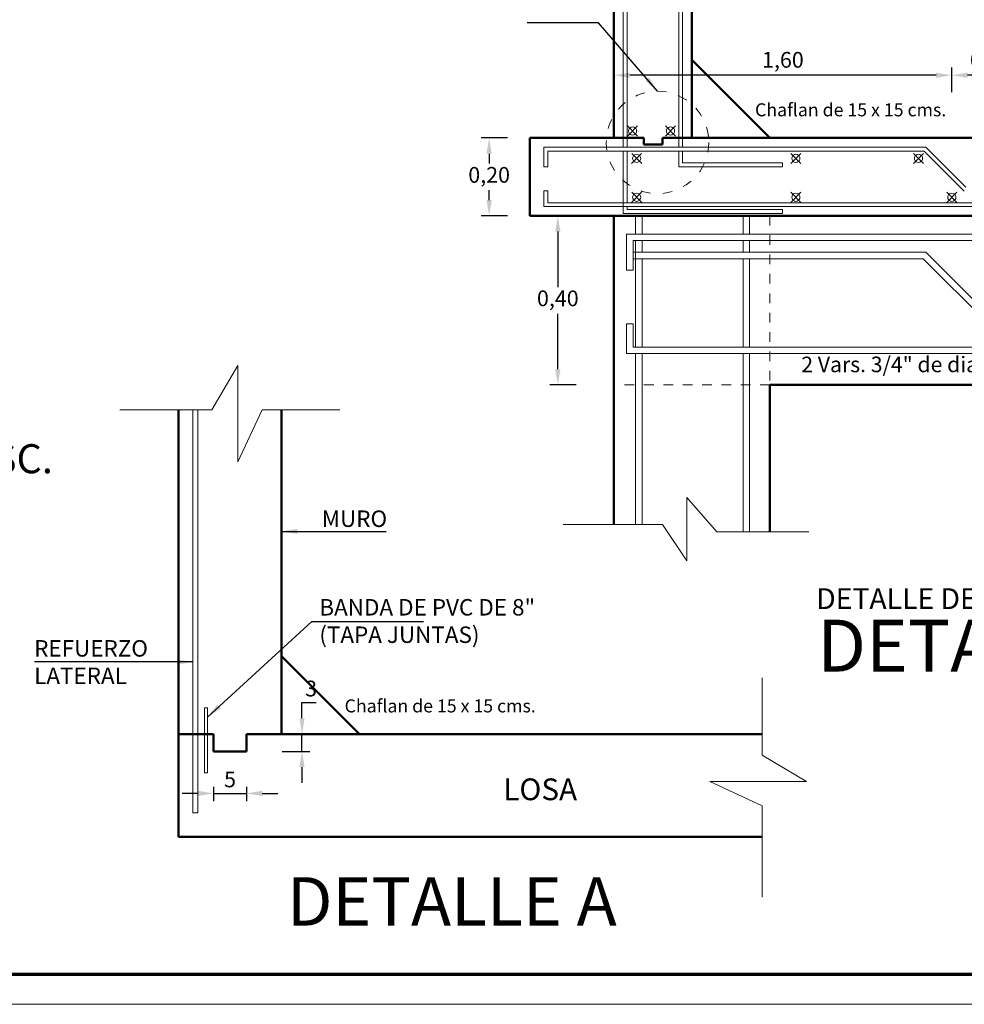
# Model space of a CAD drawing. Units: millimetres. Extents: x 820.4 to 873.1, y 372.7 to 409.9.
# Drawn here: x 832.7 to 842.5, y 372.7 to 382.9 of the extents above; entities that cross this region are included whole.
import ezdxf

# ---------------------------------------------------------------- set-up
doc = ezdxf.new("R2010")
doc.units = ezdxf.units.MM
doc.linetypes.add('ACAD_ISO02W100', pattern=[15, 12, -3])
doc.linetypes.add('ACAD_ISO03W100', pattern=[30, 12, -18])
doc.layers.get('0').update_dxf_attribs({"lineweight": 9})
doc.layers.get('Defpoints').update_dxf_attribs({"lineweight": 9})
for name, color, linetype, lineweight in [('corte', 7, 'Continuous', 50), ('COTAS', 7, 'Continuous', 9), ('MURO', 7, 'Continuous', 50)]:
    doc.layers.add(name, color=color, linetype=linetype, lineweight=lineweight)
doc.styles.get("Standard").update_dxf_attribs({"font": 'arial.ttf'})
doc.dimstyles.new('ISO-25', dxfattribs={"dimscale": 0.065, "dimtxt": 2.5, "dimasz": 2.5, "dimexe": 1.25, "dimexo": 0.625, "dimtad": 1, "dimtih": 1, "dimtoh": 1, "dimzin": 1, "dimtxsty": 'Standard', "dimcen": 2.5, "dimadec": 0, "dimazin": 0, "dimtfac": 1, "dimtmove": 0, "dimatfit": 3, "dimfxl": 1, "dimarcsym": 0})

# ---------------------------------------------------------------- blocks, each defined once
blk = doc.blocks.new('*D103')
at = {"color": 0, "lineweight": -2, "transparency": 16777216}
for p, q in [((835.6402212534327, 375.6951515543631), (835.6402212534327, 375.857651554363)), ((835.6402212534327, 375.857651554363), (835.7872582588898, 375.857651554363)), ((835.5995962534328, 375.532651554363), (835.5589712534328, 375.532651554363)), ((835.6402212534327, 375.3536423574667), (835.6402212534327, 375.532651554363)), ((835.4349017323847, 375.3536423574667), (835.7214712534327, 375.3536423574667)), ((835.6402212534327, 375.1911423574667), (835.6402212534327, 375.0286423574667))]:
    blk.add_line(p, q, dxfattribs=at)
at = {"color": 0, "transparency": 16777216}
for points in [[(835.6131379200995, 375.6951515543631), (835.667304586766, 375.6951515543631), (835.6402212534327, 375.532651554363)], [(835.6131379200995, 375.1911423574667), (835.667304586766, 375.1911423574667), (835.6402212534327, 375.3536423574667)]]:
    blk.add_solid(points, dxfattribs=at)
at = {"layer": 'Defpoints', "color": 0, "transparency": 16777216}
for p in [(835.6402212534327, 375.532651554363), (835.6402212534327, 375.532651554363), (835.3942767323847, 375.3536423574667)]:
    blk.add_point(p, dxfattribs=at)
at = {"color": 0, "transparency": 16777216, "insert": (835.7340522561611, 375.9813000877874), "char_height": 0.1625, "attachment_point": 5}
blk.add_mtext('3', dxfattribs=at)
blk = doc.blocks.new('*D104')
at = {"color": 0, "lineweight": -2, "transparency": 16777216}
for p, q in [((834.5648011296673, 374.9195494671463), (834.4023011296673, 374.9195494671463)), ((834.7273011296674, 374.9864566164277), (834.7273011296674, 374.8382994671463)), ((834.7273011296674, 374.9195494671463), (835.0674152886698, 374.9195494671463)), ((835.0674152886698, 374.9864566164275), (835.0674152886698, 374.8382994671463)), ((835.2299152886699, 374.9195494671463), (835.3924152886699, 374.9195494671463))]:
    blk.add_line(p, q, dxfattribs=at)
at = {"color": 0, "transparency": 16777216}
for points in [[(834.5648011296673, 374.9466328004797), (834.5648011296673, 374.892466133813), (834.7273011296674, 374.9195494671463)], [(835.2299152886699, 374.9466328004797), (835.2299152886699, 374.892466133813), (835.0674152886698, 374.9195494671463)]]:
    blk.add_solid(points, dxfattribs=at)
at = {"layer": 'Defpoints', "color": 0, "transparency": 16777216}
for p in [(834.7273011296674, 375.0270816164277), (835.0674152886698, 375.0270816164275), (835.0674152886698, 374.9195494671463)]:
    blk.add_point(p, dxfattribs=at)
at = {"color": 0, "transparency": 16777216, "insert": (834.8973582091686, 375.042810040134), "char_height": 0.1625, "attachment_point": 5}
blk.add_mtext('5', dxfattribs=at)
blk = doc.blocks.new('*D108')
at = {"layer": 'COTAS', "color": 0, "lineweight": -2, "transparency": 16777216}
for p, q in [((838.8615580690127, 382.3763269062742), (838.8615580690127, 382.4172227396077)), ((842.1871189151831, 382.3359727396077), (839.0240580690128, 382.3359727396077)), ((842.3496189151831, 382.1625542796523), (842.3496189151831, 382.4172227396077))]:
    blk.add_line(p, q, dxfattribs=at)
at = {"layer": 'COTAS', "color": 0, "transparency": 16777216}
for points in [[(839.0240580690128, 382.363056072941), (839.0240580690128, 382.3088894062743), (838.8615580690127, 382.3359727396077)], [(842.1871189151831, 382.363056072941), (842.1871189151831, 382.3088894062743), (842.3496189151831, 382.3359727396077)]]:
    blk.add_solid(points, dxfattribs=at)
at = {"layer": 'Defpoints', "color": 0, "transparency": 16777216}
for p in [(838.8615580690127, 382.3359727396077), (838.8615580690127, 382.3357019062743), (842.3496189151831, 382.1219292796524)]:
    blk.add_point(p, dxfattribs=at)
at = {"layer": 'COTAS', "color": 0, "transparency": 16777216, "insert": (840.6055884920979, 382.4742529237823), "char_height": 0.1625, "attachment_point": 5}
blk.add_mtext('1,60', dxfattribs=at)
blk = doc.blocks.new('*D109')
at = {"layer": 'COTAS', "color": 0, "lineweight": -2, "transparency": 16777216}
for p, q in [((842.3496189151832, 382.1641792796523), (842.3496189151832, 382.4172227396077)), ((842.9920560335303, 382.3359727396077), (842.5121189151832, 382.3359727396077)), ((843.1545560335303, 382.1625542796523), (843.1545560335303, 382.4172227396077))]:
    blk.add_line(p, q, dxfattribs=at)
at = {"layer": 'COTAS', "color": 0, "transparency": 16777216}
for points in [[(842.5121189151832, 382.363056072941), (842.5121189151832, 382.3088894062743), (842.3496189151832, 382.3359727396077)], [(842.9920560335303, 382.363056072941), (842.9920560335303, 382.3088894062743), (843.1545560335303, 382.3359727396077)]]:
    blk.add_solid(points, dxfattribs=at)
at = {"layer": 'Defpoints', "color": 0, "transparency": 16777216}
for p in [(842.3496189151832, 382.3359727396077), (842.3496189151832, 382.1235542796524), (843.1545560335303, 382.1219292796524)]:
    blk.add_point(p, dxfattribs=at)
at = {"layer": 'COTAS', "color": 0, "transparency": 16777216, "insert": (842.7520874743568, 382.4742529237823), "char_height": 0.1625, "attachment_point": 5}
blk.add_mtext('0,10', dxfattribs=at)
blk = doc.blocks.new('*D111')
at = {"layer": 'COTAS', "color": 0, "lineweight": -2, "transparency": 16777216}
for p, q in [((838.4712922995419, 380.8836898512914), (838.200278455412, 380.8836898512914)), ((838.281528455412, 380.7211898512913), (838.281528455412, 380.1491423239235)), ((838.281528455412, 379.3005344282064), (838.281528455412, 379.8725819555743)), ((838.4712922995419, 379.1380344282064), (838.200278455412, 379.1380344282064))]:
    blk.add_line(p, q, dxfattribs=at)
at = {"layer": 'COTAS', "color": 0, "transparency": 16777216}
for points in [[(838.2544451220787, 380.7211898512913), (838.3086117887452, 380.7211898512913), (838.281528455412, 380.8836898512914)], [(838.2544451220787, 379.3005344282064), (838.3086117887452, 379.3005344282064), (838.281528455412, 379.1380344282064)]]:
    blk.add_solid(points, dxfattribs=at)
at = {"layer": 'Defpoints', "color": 0, "transparency": 16777216}
for p in [(838.5119172995419, 380.8836898512914), (838.281528455412, 379.1380344282064), (838.5119172995419, 379.1380344282064)]:
    blk.add_point(p, dxfattribs=at)
at = {"layer": 'COTAS', "color": 0, "transparency": 16777216, "insert": (838.2815284554118, 380.010862139749), "char_height": 0.1625, "attachment_point": 5}
blk.add_mtext('0,40', dxfattribs=at)
blk = doc.blocks.new('*D112')
at = {"layer": 'COTAS', "color": 0, "lineweight": -2, "transparency": 16777216}
for p, q in [((837.7621742345276, 381.6886269696386), (837.4911603903979, 381.6886269696386)), ((837.5724103903979, 381.5261269696385), (837.5724103903979, 381.4244385946396)), ((837.5724103903979, 381.0461898512914), (837.5724103903979, 381.1478782262903)), ((837.7621742345276, 380.8836898512914), (837.4911603903979, 380.8836898512914))]:
    blk.add_line(p, q, dxfattribs=at)
at = {"layer": 'COTAS', "color": 0, "transparency": 16777216}
for points in [[(837.5453270570646, 381.5261269696385), (837.5994937237311, 381.5261269696385), (837.5724103903979, 381.6886269696386)], [(837.5453270570646, 381.0461898512914), (837.5994937237311, 381.0461898512914), (837.5724103903979, 380.8836898512914)]]:
    blk.add_solid(points, dxfattribs=at)
at = {"layer": 'Defpoints', "color": 0, "transparency": 16777216}
for p in [(837.8027992345276, 381.6886269696386), (837.5724103903979, 380.8836898512914), (837.8027992345276, 380.8836898512914)]:
    blk.add_point(p, dxfattribs=at)
at = {"layer": 'COTAS', "color": 0, "transparency": 16777216, "insert": (837.5724103903977, 381.2861584104651), "char_height": 0.1625, "attachment_point": 5}
blk.add_mtext('0,20', dxfattribs=at)

msp = doc.modelspace()

# ---------------------------------------------------------------- linework, layer by layer
for p, q in [((838.9569696402623, 385.9729125877788), (838.9569696402623, 381.5925566608362)), ((838.9972164961794, 385.9729125877791), (838.9972164961794, 381.5925566608365)), ((839.5294179337008, 385.8924188759445), (839.5294179337006, 381.5925566608362)), ((839.569664789618, 385.8924188759445), (839.5696647896181, 381.5925566608365)), ((839.0007810169174, 381.7079498990714), (839.1047731464363, 381.8119420285904)), ((839.1058289442923, 381.7079499115961), (839.0018368147734, 381.811942041115)), ((839.3928085039717, 381.7079498990714), (839.4968006334906, 381.8119420285904)), ((839.4978564313466, 381.7079499115961), (839.3938643018276, 381.811942041115)), ((838.1373773372808, 381.5925566608365), (838.137377337281, 381.3913857909939)), ((842.0813065424006, 381.5925566608365), (838.1373773372808, 381.5925566608365)), ((838.1776241931981, 381.5523098049189), (838.1776241931981, 381.3913857909939)), ((842.0646357488363, 381.5523098049191), (838.1776241931981, 381.5523098049189)), ((838.9569696402623, 381.5523098049189), (838.9569696402623, 380.979374510253)), ((838.9972164961794, 381.5523098049189), (838.9972164961794, 381.0196213661704)), ((839.0431164841782, 381.4249779600594), (839.1471086136971, 381.5289700895784)), ((839.1481644115531, 381.4249779725841), (839.0441722820342, 381.528970102103)), ((839.5294179337009, 381.5523098049189), (839.5294179337008, 381.3913857909939)), ((839.5696647896177, 381.5523098049191), (839.5696647896177, 381.4316326469116)), ((840.6872207085391, 381.4249779600594), (840.7912128380581, 381.5289700895784)), ((840.7922686359141, 381.4249779725841), (840.6882765063951, 381.528970102103)), ((841.9529151750988, 381.4249779600594), (842.0569073046178, 381.5289700895784)), ((842.0579631024738, 381.4249779725841), (841.9539709729548, 381.528970102103)), ((842.0646357488363, 381.5523098049191), (842.4785184801196, 381.1384270736357)), ((842.0813065424007, 381.5925566608365), (842.4951892736841, 381.1786739295528)), ((840.6000399954318, 381.4316326469116), (839.5696647896177, 381.4316326469116)), ((840.6000399954318, 381.4316326469116), (840.6000399954318, 381.3913857909943)), ((838.1776241931983, 381.3913857909939), (838.137377337281, 381.3913857909939)), ((840.6000399954318, 381.3913857909943), (839.5294179337008, 381.3913857909943)), ((838.137377337281, 381.1436936454963), (838.1373773372811, 380.9793745102528)), ((838.1776241931983, 381.1436936454966), (838.1373773372811, 381.1436936454966)), ((838.1776241931983, 381.1436936454966), (838.1776241931981, 381.0196213661704)), ((839.0431164841782, 381.0233624708521), (839.1471086136971, 381.1273546003711)), ((839.1481644115531, 381.0233624833768), (839.0441722820342, 381.1273546128957)), ((840.6872207085391, 381.0233624708521), (840.7912128380581, 381.1273546003711)), ((840.7922686359141, 381.0233624833768), (840.6882765063951, 381.1273546128957)), ((842.2970949452333, 381.0233624708521), (842.4010870747522, 381.1273546003711)), ((842.4021428726082, 381.0233624833768), (842.2981507430893, 381.1273546128957)), ((849.7147603064831, 381.0196213661704), (838.1776241931981, 381.0196213661708)), ((849.714760306483, 380.9793745102528), (838.1373773372812, 380.9793745102531)), ((838.9569696402623, 380.9793745102528), (838.9569696402623, 380.90861342527)), ((840.6000399954318, 380.90861342527), (838.9569696402623, 380.90861342527)), ((838.9972164961794, 380.9793745102531), (838.9972164961794, 380.9488602811873)), ((840.6000399954318, 380.9488602811876), (838.9972164961791, 380.9488602811873)), ((840.6000399954315, 380.948860281188), (840.6000399954315, 380.90861342527)), ((839.0850499303665, 380.8836898512916), (839.0850499303668, 380.6958711903433)), ((839.1521280235622, 380.8836898512914), (839.1521280235623, 380.6958711903433)), ((840.1947104764662, 380.8836898512916), (840.1947104764657, 380.6958711903433)), ((840.2617885696606, 380.8836898512916), (840.2617885696606, 380.6958711903433)), ((849.714760306483, 380.6958711903433), (838.9910600330121, 380.6958711903433)), ((838.9910600330122, 380.6958711903433), (838.9910600330122, 380.3237086390182)), ((849.7147603064831, 380.6287930971483), (839.058138126208, 380.6287930971487)), ((839.058138126208, 380.628793097148), (839.0581381262081, 380.3237086390182)), ((839.0850499303668, 380.6287930971487), (839.085049930367, 380.4409744362008)), ((839.1521280235623, 380.6287930971487), (839.1521280235623, 380.5080525293967)), ((840.1947104764654, 380.6287930971483), (840.1947104764653, 380.5080525293964)), ((840.2617885696606, 380.6287930971483), (840.2617885696606, 380.5080525293964)), ((842.0813065424006, 380.5080525293964), (839.0581381262081, 380.5080525293964)), ((842.0813065424007, 380.5080525293964), (842.8728280421079, 379.7165310296889)), ((842.0535218864612, 380.4409744362006), (839.058138126208, 380.4409744362006)), ((839.0850499303667, 380.4409744362008), (839.0850499303668, 379.5287123687408)), ((839.1521280235623, 380.4409744362008), (839.1521280235626, 379.5287123687408)), ((840.1947104764654, 380.4409744362006), (840.1947104764654, 379.5287123687408)), ((840.2617885696608, 380.4409744362006), (840.2617885696608, 379.5287123687408)), ((842.053521886461, 380.4409744362011), (842.8450433861683, 379.6494529364936)), ((839.0581381262081, 380.3237086390182), (838.9910600330121, 380.3237086390182)), ((838.9910600330121, 379.770573298144), (838.9910600330122, 379.4616342755459)), ((839.0581381262081, 379.770573298144), (838.9910600330122, 379.770573298144)), ((839.058138126208, 379.770573298144), (839.0581381262081, 379.5287123687408)), ((849.7147603064831, 379.5287123687408), (839.058138126208, 379.5287123687408)), ((849.7147603064831, 379.4616342755455), (838.9910600330121, 379.4616342755455)), ((839.0850499303667, 379.4616342755455), (839.0850499303667, 377.6949262175441)), ((839.1521280235623, 379.4616342755455), (839.1521280235621, 377.694926217544)), ((840.1947104764653, 379.4616342755455), (840.1947104764653, 377.6203693108427)), ((840.2617885696606, 379.4616342755455), (840.2617885696606, 377.6203693108427)), ((839.6148451372371, 377.3221417705637), (839.6148451372371, 377.974514574411)), ((839.6148451372371, 377.974514574411), (839.9226630774793, 377.6203693108428)), ((838.3369338743232, 377.6949262175441), (839.3629938760432, 377.6949262175441)), ((839.3629938760432, 377.6949262175441), (839.6148451372371, 377.3221417705637)), ((839.9226630774793, 377.6203693108428), (840.8741006395555, 377.6203693108428)), ((820.4322859413517, 372.7414438357188), (863.7554024291042, 372.7414438357188))]:
    msp.add_line(p, q)
at = {"color": 5, "linetype": 'ACAD_ISO02W100', "ltscale": 0.00125}
for p, q in [((840.4714323057068, 380.8836898512916), (840.4714323057063, 379.1396594282064)), ((840.4714323057066, 379.1396594282064), (838.8615580690122, 379.1396594282064))]:
    msp.add_line(p, q, dxfattribs=at)
at = {"lineweight": 20}
for p, q in [((834.5117388200889, 378.8820899525919), (834.5117388200891, 374.7193435368164)), ((834.5648646698997, 378.8820899525919), (834.5648646698996, 374.719343536817)), ((834.6341225627457, 375.804370415074), (834.6341225627456, 375.1312378131113)), ((834.6341225627456, 375.804370415074), (834.6639115543303, 375.8043704150743)), ((834.6639115543303, 375.8043704150743), (834.6639115543303, 375.1312378131113)), ((834.6341225627456, 375.1312378131113), (834.6639115543303, 375.1312378131115)), ((834.5117388200891, 374.7193435368164), (834.5648646698996, 374.719343536817))]:
    msp.add_line(p, q, dxfattribs=at)
at = {"lineweight": 70}
msp.add_line((821.4594865164838, 373.0515042554327), (863.4580740550714, 373.0515042554327), dxfattribs=at)
at = {"linetype": 'ACAD_ISO03W100', "ltscale": 0.006999999999999999}
msp.add_circle((839.3112508778363, 381.6425898598325), 0.5292380345601996, dxfattribs=at)
at = {"lineweight": 20}
for centre in [(839.0533049868671, 381.7604738690212), (839.4453324739214, 381.7604738690212), (839.095640454128, 381.4775019300092), (840.7397446784889, 381.4775019300092), (842.0054391450486, 381.4775019300092), (839.095640454128, 381.0758864408019), (840.7397446784889, 381.0758864408019), (842.3496189151831, 381.0758864408019)]:
    msp.add_ellipse(centre, major_axis=(0.02971202772260736, 0.02971202772260736), ratio=0.9999999999938642, start_param=5.49778714377907, end_param=11.78097245095866, dxfattribs=at)
at = {"layer": 'COTAS'}
for p, q in [((834.7077182858695, 378.8820899525919), (834.9795472984304, 379.3394967717448)), ((834.9795472984304, 379.3394967717448), (834.9795472984304, 378.3425700098939)), ((833.7584846468113, 378.8820899525919), (834.7077182858695, 378.8820899525919)), ((834.9795472984304, 378.3425700098939), (835.2304734406547, 378.8820899525919)), ((835.2304734406547, 378.8820899525919), (836.029607065978, 378.8820899525919)), ((840.3922578118875, 376.1137460014817), (840.3922578118875, 375.3151737399259)), ((840.3922578118875, 375.3151737399259), (840.8496646310405, 375.0433447273649)), ((840.8496646310405, 375.0433447273649), (839.8527378691896, 375.0433447273649)), ((839.8527378691896, 375.0433447273649), (840.3922578118875, 374.7924185851408)), ((840.3922578118875, 374.7924185851408), (840.3922578118875, 373.8494717894685))]:
    msp.add_line(p, q, dxfattribs=at)
at = {"layer": 'MURO'}
for p, q in [((838.8615580690131, 385.9729125877791), (838.8615580690123, 381.6886269696387)), ((839.6664951873602, 385.8924188759445), (839.6664951873597, 381.6886269696382)), ((839.6664951873595, 382.4935640879859), (840.4714323057068, 381.6886269696386)), ((837.9910933597045, 381.6886269696384), (837.9910933597043, 380.8836898512913)), ((839.1687223692352, 381.6886269696387), (837.9910933597045, 381.6886269696383)), ((839.1687223692352, 381.6198298705366), (839.1687223692352, 381.6886269696386)), ((839.3614310234072, 381.6198298705366), (839.1687223692352, 381.6198298705366)), ((849.7952540183178, 381.6886269696389), (839.3614310234074, 381.6886269696387)), ((839.3614310234072, 381.6886269696386), (839.3614310234072, 381.6198298705366)), ((849.7147603064831, 380.8836898512919), (837.9910933597043, 380.8836898512913)), ((838.8615580690122, 380.8836898512914), (838.8615580690118, 377.6949262175442)), ((849.714760306483, 379.1396594282064), (840.4714323057066, 379.1396594282064)), ((840.4714323057066, 379.1396594282064), (840.4714323057063, 377.6203693108427)), ((834.3660997110603, 378.8820899525919), (834.3660997110595, 374.4701345581444)), ((835.4286167072786, 378.8820899525919), (835.4286167072783, 375.5326515543622)), ((835.428616707278, 376.3375886727102), (836.2335538256253, 375.5326515543629)), ((834.7273011296678, 375.5326515543629), (834.3660997110595, 375.5326515543628)), ((834.7273011296677, 375.3536423574668), (834.7273011296677, 375.5326515543628)), ((835.0674152886702, 375.532651554363), (835.06741528867, 375.3536423574667)), ((840.3922578118876, 375.5326515543629), (835.0674152886702, 375.5326515543629)), ((835.0674152886701, 375.3536423574668), (834.7273011296674, 375.3536423574668)), ((840.3922578118874, 374.4701345581448), (834.3660997110595, 374.4701345581445))]:
    msp.add_line(p, q, dxfattribs=at)

# ---------------------------------------------------------------- texts
msp.add_text('2 Vars. 3/4" de diametro.', height=0.160607591234953).set_placement((840.7953466427729, 379.2693586663466))
at = {"attachment_point": 1}
for s, insert, char_height, width in [('{\\H0.5x;SIN. ESC.}', (831.3430395479295, 378.5259449261962), 0.6, 91.39622193846625), ('MURO', (835.8446097487952, 377.8411946075972), 0.17, 13.51392821699715), ('BANDA DE PVC DE 8"\\P(TAPA JUNTAS)', (835.8191748004351, 376.9265428416743), 0.17, 13.51392821699715), ('REFUERZO \\PLATERAL', (832.875144607855, 376.5023793880587), 0.17, 13.51392821699715), ('LOSA', (837.7184669381363, 375.0738418676082), 0.2244, 13.51392821699715), ('DETALLE A', (835.4857998619176, 374.0540256446293), 0.5, 91.39622193846625)]:
    msp.add_mtext(s, dxfattribs=dict(at, insert=insert, char_height=char_height, width=width))
at = {"layer": 'corte'}
for s, height, p in [('Chaflan de 15 x 15 cms.', 0.1341561863911238, (840.3179505268197, 381.9119354337862)), ('DETALLE DE ARMADO ENTRE MURO, LOSA DE PISO Y TRABE.-', 0.2146498982258436, (840.9491480150372, 376.8233237669113)), ('DETALLE F.- Sin escala.-', 0.5366247455647226, (840.9601557022582, 376.1770835187196)), ('Chaflan de 15 x 15 cms.', 0.1341561863911238, (836.0800720467382, 375.7559600185106))]:
    msp.add_text(s, height=height, dxfattribs=at).set_placement(p)

# ---------------------------------------------------------------- dimensions: what is measured, and where the dimension line sits
dim = msp.add_linear_dim(base=(835.6402212534327, 375.532651554363), p1=(835.3942767323847, 375.3536423574667), p2=(835.6402212534327, 375.532651554363), angle=90, text='3', dimstyle='ISO-25')
dim.commit()
dim.dimension.update_dxf_attribs({"geometry": '*D103', "text_midpoint": (835.7340522561611, 375.9813000877874)})
dim = msp.add_linear_dim(base=(835.0674152886698, 374.9195494671463), p1=(834.7273011296674, 375.0270816164277), p2=(835.0674152886698, 375.0270816164275), text='5', dimstyle='ISO-25')
dim.commit()
dim.dimension.update_dxf_attribs({"geometry": '*D104', "text_midpoint": (834.8973582091686, 375.042810040134)})
at = {"layer": 'COTAS'}
for base, p1, p2, text, picture, middle in [((838.8615580690127, 382.3359727396077), (842.3496189151831, 382.1219292796524), (838.8615580690127, 382.3357019062743), '1,60', '*D108', (840.6055884920979, 382.4742529237823)), ((842.3496189151832, 382.3359727396077), (843.1545560335303, 382.1219292796524), (842.3496189151832, 382.1235542796524), '0,10', '*D109', (842.7520874743568, 382.4742529237823))]:
    dim = msp.add_linear_dim(base=base, p1=p1, p2=p2, text=text, dimstyle='ISO-25', dxfattribs=at)
    dim.commit()
    dim.dimension.update_dxf_attribs({"geometry": picture, "text_midpoint": middle})
for base, p1, p2, text, picture, middle in [((837.5724103903979, 380.8836898512914), (837.8027992345276, 381.6886269696386), (837.8027992345276, 380.8836898512914), '0,20', '*D112', (837.5724103903977, 381.2861584104651)), ((838.281528455412, 379.1380344282064), (838.5119172995419, 380.8836898512914), (838.5119172995419, 379.1380344282064), '0,40', '*D111', (838.2815284554118, 380.010862139749))]:
    dim = msp.add_linear_dim(base=base, p1=p1, p2=p2, angle=90, text=text, dimstyle='ISO-25', dxfattribs=at)
    dim.commit()
    dim.dimension.update_dxf_attribs({"geometry": picture, "text_midpoint": middle})

# ---------------------------------------------------------------- leaders
for points in [[(839.3112508778363, 382.1718278943927), (838.7003294052083, 382.8768825516645), (837.9634926855566, 382.8768825516645)], [(835.4286167072787, 377.6254715499345), (836.5092099251711, 377.6254715499345)], [(834.6639115543303, 375.7065977100708), (835.7406890786759, 376.6944775295279), (836.8955356355415, 376.6944775295279)], [(834.511738820089, 376.2768768059077), (832.8797588433896, 376.2768768059077)]]:
    msp.add_leader(points, dimstyle='ISO-25', override={"dimgap": 0.625, "dimtad": 0})

doc.saveas('drawing.dxf')
